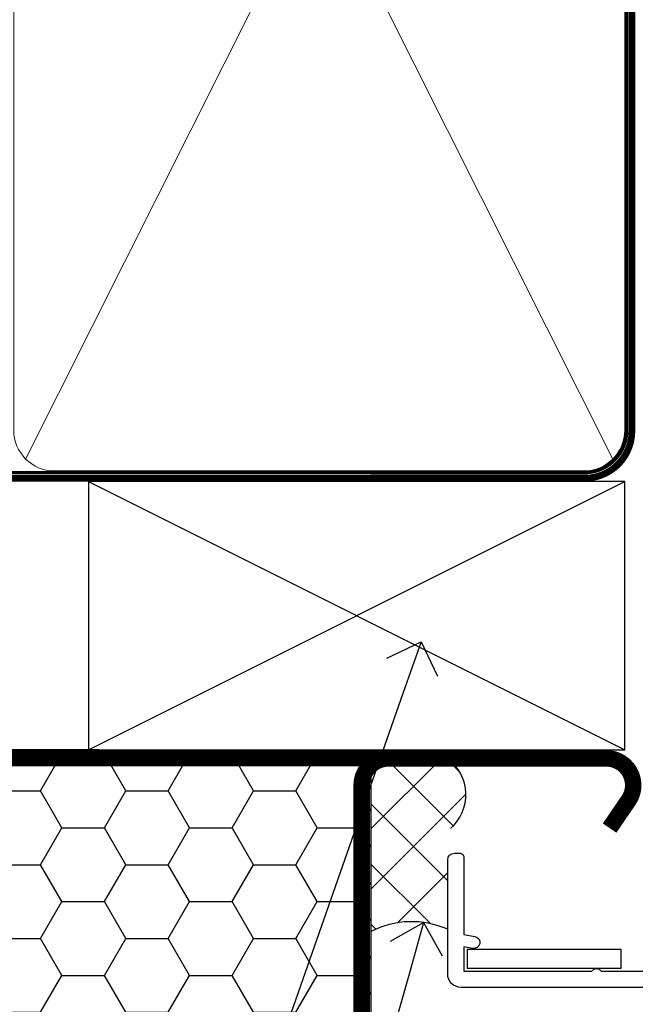
# Model space of a CAD drawing. Extents: x 2258 to 19067, y 27858 to 29841.
# Drawn here: x 11045 to 11091, y 29019 to 29092 of the extents above; entities that cross this region are included whole.
import ezdxf
from ezdxf import colors
from ezdxf.entities.mleader import LeaderData, LeaderLine
from ezdxf.math import Vec2, Vec3

# ---------------------------------------------------------------- set-up
doc = ezdxf.new("R2010")
doc.units = 0
doc.linetypes.add('CENTER', pattern=[2, 1.25, -0.25, 0.25, -0.25])
doc.linetypes.add('Dashed', pattern=[564.4444465637206, 282.2222232818604, -282.2222232818602])
doc.layers.add('Aluminium Systems Ltd Joinery Detail', color=7, linetype='Continuous')
doc.layers.add('Aluminium Systems Ltd Notes', color=7, linetype='Continuous')
doc.styles.get("Standard").update_dxf_attribs({"font": 'arial.ttf'})

# ---------------------------------------------------------------- blocks, each defined once
blk = doc.blocks.new('_Open90')
at = {"color": 0, "linetype": 'ByBlock', "lineweight": -2}
for p, q in [((-0.5, 0.5), (0, 0)), ((0, 0), (-1, 0)), ((0, 0), (-0.5, -0.5))]:
    blk.add_line(p, q, dxfattribs=at)
blk = doc.blocks.new('EIFS Recessed CC Jamb F1B Awning')
h = blk.add_hatch()
h.set_pattern_fill('HONEY', color=256)
h.set_pattern_definition([(0, (404.2840573814533, 350.7708658391075), (4.7625, 2.749630645), [3.175, -6.35]), (120, (404.2840573814533, 350.7708658391075), (-4.762499989594191, 2.749630663023391), [3.17499999999999, -6.349999999999979]), (59.99999999999999, (404.2840573814533, 350.7708658391075), (1.040580910327549e-08, 5.499261308023389), [-6.35, 3.175])])
h.paths.add_polyline_path([(380.8276922406008, 374.3474503376929), (302.9407134980725, 374.3474503376929), (302.9407134980725, 334.3474503376929), (380.8276922406008, 334.3474503376929)])
at = {"layer": 'Aluminium Systems Ltd Joinery Detail'}
h = blk.add_hatch(dxfattribs=at)
h.set_pattern_fill('ANSI37', color=0)
h.set_pattern_definition([(45, (-0.1982999999949016, -5981.000000000004), (-2.245064030267288, 2.245064030267288), []), (135, (-0.1982999999949016, -5981.000000000004), (-2.245064030267288, -2.245064030267288), [])])
h.paths.add_polyline_path([(386.5585871723467, 368.2845782769136, -0.4142135623713825), (386.7585871723463, 368.4845782769144, 0.4903451352772931), (386.5173386066857, 373.7160913587231), (382.1428795883335, 373.7160913587231, 0.08372045779931114), (381.4870363578925, 373.6055012287843), (380.8276922406008, 371.7269319119114), (380.8276922406008, 360.8064423383667, -0.2274276884585465), (386.5585871723467, 360.9845782769189)])
blk.add_line((360.5629515688247, 374.3474503376929, 1.027807760930437), (302.9407134980725, 374.3474503376929, 0.5278077609304372))
at = {"elevation": 0.5278077609304372}
blk.add_lwpolyline([(302.9407134980725, 374.3474503376929), (380.8276922406008, 374.3474503376929), (380.8276922406008, 334.3474503376929), (302.9407134980725, 334.3474503376929)], dxfattribs=at)
at = {"const_width": 1.23, "elevation": 0.5278077609304372}
blk.add_lwpolyline([(398.6344244272038, 368.5234447290649), (400.0462261792786, 370.5866499570629, 0.603136798360651), (398.3956619968808, 373.7160913587231), (382.1428795883335, 373.7160913587231, 0.414213562373095), (380.1428795883335, 371.7160913587231), (380.1428795883335, 336.8889906645445, -0.414213562373095), (378.1428795883335, 334.8889906645445), (346.6433000453117, 334.8889906645445)], format="xyb", dxfattribs=at)
at = {"const_width": 1.2, "elevation": 0.5278077609304372}
blk.add_lwpolyline([(381.7080901343402, 373.7160913587231), (349.3889886436959, 373.7160913587231)], dxfattribs=at)
for centre, radius, start, end in [((384.6120140150938, 371.0069092156245, 1.848880760417087), 3.312088417269499, 310.3986993017501, 54.00478036346788), ((383.8788274646144, 354.9216622416025, 0.5645887624707733), 6.628730115375325, 66.15496013634359, 117.4057934275244)]:
    blk.add_arc(centre, radius, start, end)
at = {"layer": 'Aluminium Systems Ltd Joinery Detail'}
for p, q in [((359.7699582911418, 374.3474503376929), (399.7699582911418, 394.3474503376929)), ((359.7699582911418, 394.3474503376929), (399.7699582911418, 374.3474503376929))]:
    blk.add_line(p, q, dxfattribs=at)
blk.add_lwpolyline([(359.7699582911418, 374.3474503376929), (399.7699582911418, 374.3474503376929), (399.7699582911418, 394.3474503376929), (359.7699582911418, 394.3474503376929)], close=True, dxfattribs=at)
blk = doc.blocks.new('90mm Framing Jamb CC')
at = {"layer": 'Aluminium Systems Ltd Joinery Detail', "lineweight": 5}
for p, q in [((55.28002721847986, 164.155416226323), (99.07828856176127, 77.02895408100926)), ((55.28002721847986, 77.02895408100926), (99.07828856176081, 164.1554162263226))]:
    blk.add_line(p, q, dxfattribs=at)
blk.add_lwpolyline([(54.39005748910438, 79.17753107176964, 0.4142135623730951), (57.42860420924023, 76.13898435163378), (96.9297115710009, 76.13898435163378, 0.414213562373095), (99.96825829113675, 79.17753107176964), (99.96825829113675, 162.0068392355627, 0.4142135623730958), (96.9297115710009, 165.0453859556985), (57.42860420924023, 165.0453859556985, 0.4142135623730941), (54.39005748910438, 162.0068392355627)], format="xyb", close=True, dxfattribs=at)
at = {"layer": 'Aluminium Systems Ltd Joinery Detail', "linetype": 'CENTER', "lineweight": 5, "ltscale": 3, "const_width": 0.5, "elevation": 1.499999999999446}
blk.add_lwpolyline([(21.52674269500255, 75.59215913507956), (96.9297115710009, 75.60107367713522, 0.4225667246231231), (100.4988325529115, 79.1649618035542), (100.4988325529115, 161.9942699673472)], format="xyb", dxfattribs=at)
at = {"layer": 'Aluminium Systems Ltd Joinery Detail', "linetype": 'Dashed', "lineweight": 5, "ltscale": 0.01, "const_width": 0.25, "elevation": 0.2499999999994387}
blk.add_lwpolyline([(3.814140402429416, 75.992093405692), (96.9297115710009, 76.01404773808622, 0.4175702237706213), (100.1138896965334, 79.1649618035542), (100.1142239831855, 161.9942699673472)], format="xyb", dxfattribs=at)
blk = doc.blocks.new('10F101-22551')
at = {"flags": 128}
blk.add_lwpolyline([(3.939187213287946, -32.79999999999928), (3.793163491261689, -31.97185832005108, 0.9999999999999959), (2.906836513547782, -32.12814167995203), (3.025303262592965, -32.79999999999928), (1.20000000240328, -32.79999999999928), (1.200000001846214, -23.24641016153419, 0.577350269189625), (1.200000001805742, -22.55358983850693), (1.200000000985378, -13.00000000006458), (3.025303262592965, -13.00000000006549), (2.906836513547782, -13.67185832011274, 0.9999999999999959), (3.793163491261689, -13.82814168001369), (3.9391872132884, -13.00000000006458), (4.700000000740269, -13.00000000006458, 0.4142135623726512), (5.000000000740906, -12.70000000006531), (5.000000000741361, -12.10000000005403, 0.414213562373539), (4.700000000741179, -11.80000000005476), (1.20000000089079, -11.80000000005476), (1.199999999916267, -1.600000000026746, -0.4142135623952937), (1.499999999835504, -1.300000000002008), (11.70000000006633, -1.29999999999928), (11.70000000006633, -1.500000000002736, 0.4142135623717631), (14.0000000000556, -3.800000000002917), (16.97927405787017, -3.80000000001656, 0.267949192432367), (18.97113248658537, -2.650000000016924), (19.7505553500256, -1.299999999957443), (34.30000000111352, -1.300000000045664, 0.3915227372198279), (36.0945148361708, 0.3595845207591921, -0.5469134753871858), (36.39139649498305, 0.5186123550829436, 0.1279853544179535), (38.00000000113244, 0.09999999995215347), (43.00000000109105, 0.09999999995306297, 0.001727578890679693), (44.49468787448051, 0.1051643978025751, 0.03170896628015285), (47.43970137765803, 0.3125612990406736, 0.108099214726931), (51.7772724360517, 1.891308053312045, 0.03170896628020575), (54.16659582348493, 3.625450999810703, 0.001727578891476392), (55.31491277388171, 4.582261686760823), (55.80000000078338, 4.989298199942816), (55.800000000948, -5.199999999993459), (53.30000000107487, -5.199999999992549, 0.4142135623735389), (53.00000000107469, -5.499999999992731), (53.00000000107514, -6.100000000004009, 0.414213562372207), (53.30000000107578, -6.400000000003281), (55.80000000106941, -6.400000000003281), (55.97728487381131, -14.02324952780328, 0.4074196015954887), (56.97701456700828, -15.00000000005458), (57.87573593236266, -15.00000000005458, 0.1989123673798057), (58.08786796671874, -14.91213203441042), (58.40000000107387, -14.60000000005494), (64.60000000107415, -14.60000000005494), (64.91213203542931, -14.91213203440975, 0.1989123673795103), (65.12426406978516, -15.00000000005367), (66.40000000107388, -15.00000000005367, 0.9999999999999999), (66.40000000107388, -13.80000000005476), (57.00000000107332, -13.80000000005476), (57.00000000108651, 5.599999999946697), (59.50000000104104, 5.599999999944878, 1.000000000012207), (59.50000000102921, 6.600000000008542), (56.78902938535442, 6.599999999943968, 0.1763269807036199), (54.86066655635171, 5.898133329299519), (54.47928888128857, 5.578119462815174, -0.001727578890699233), (53.33787351219382, 4.627059371764503, -0.03170896628020575), (51.081860013329, 2.989671181937403, -0.1080992147269317), (47.26640398974279, 1.600958759196139, -0.03170896628015374), (44.4857045446825, 1.405133358887717, -0.001727578890679693), (43.00000000117155, 1.399999999953245), (38.00000000113381, 1.399999999953245, -0.4142135623730284), (36.00000000113108, 3.399999999953245), (36.00000000112471, 19.69999999999799, 0.4142135623726511), (35.70000000112498, 19.99999999999817), (33.00000000112426, 19.99999999999817, 0.414213562373095), (32.50000000112426, 19.49999999999817), (32.50000000112426, 18.19999999999799, 0.9999999999999999), (33.40000000112207, 18.19999999999799), (33.40000000112571, 18.99999999999817), (34.90000000112389, 18.99999999999817), (34.90000000112389, 13.49999999999726), (33.40000000112389, 13.49999999999726), (33.40000000112389, 14.29999999999836, 0.9999999999999999), (32.50000000112244, 14.29999999999836), (32.50000000112335, 13.49999999999635, 0.4142135623731119), (33.5000000011238, 12.49999999999635), (34.80000000112444, 12.49999999999817), (34.80000000112444, 0.4999999999554277, -0.4142135623746933), (34.30000000112171, -4.457234581423108e-11), (19.28867513462059, 3.819167204710538e-11, 0.267949192432075), (18.85566243278039, -0.2499999999590798), (17.84529946166561, -2.000000000016378, -0.2679491924323709), (16.97927405787608, -2.500000000016378), (14.00000000006151, -2.500000000002736, -0.4142135623716965), (13.00000000006606, -1.500000000002736), (13.00000000006606, -0.9999999999981881), (14.50000000006606, -0.9999999999981881, 0.9999999999999999), (14.50000000006606, 1.811883976188255e-12), (0.300000000084887, -7.105427357601002e-15, 0.4142135623921858), (8.470513179759109e-11, -0.3000000000192884), (2.212467986595357e-09, -33.00000000006458, 0.4142135623539152), (1.000000002212468, -34.00000000000001), (9.500000002223382, -34.00000000000001, 0.4142135623725622), (10.00000000222338, -33.50000000000183), (10.00000000222429, -33.10000000000037, 0.4142135623739829), (9.70000000222411, -32.79999999999928)], format="xyb", close=True, dxfattribs=at)
blk = doc.blocks.new('F1 STD FW Jamb')
blk.add_lwpolyline([(-6.024999998011282, -102.6235227713618), (-6.024999998011282, -101.2235227713617), (-17.52499999801128, -101.2235227713617), (-17.52499999801128, -102.6235227713618)], close=True)
at = {"transparency": 33554687, "xscale": -1, "rotation": 270}
blk.add_blockref('10F101-22551', (15.02500000198961, -104.0578262736735), dxfattribs=at)
blk = doc.blocks.new('EIFS Recessed CC Jamb Text F1B')
at = {"layer": 'Aluminium Systems Ltd Notes', "color": 3, "lineweight": 5, "ltscale": 0.12}
ml = blk.add_multileader_mtext('Standard', dxfattribs=at)
ml.set_content('CAVITY BATTEN', color=3)
ml.set_leader_properties(color=8)
ml.set_arrow_properties(name='OPEN90')
ml.build(insert=Vec2(0, 0))
ml.multileader.update_dxf_attribs({"text_left_attachment_type": 2, "text_right_attachment_type": 2})
ctx = ml.context
ctx.base_point, ctx.plane_origin = Vec3(-49.57132876510381, -21.52822185521472, 0.5), Vec3(-38.60268785011522, 43.56048532046316, 0.5)
ctx.left_attachment, ctx.right_attachment = 2, 2
notes = []
notes.append((ctx, [(1, (1, 1, 0), (-18.34909616367213, -21.52822185521472, 0.5), (-1, 0), 6.046243515483525, [(0, [(1.906866385362264, 36.18402389081257, 0.5)], 0, [])])]))
ctx.mtext.insert, ctx.mtext.width, ctx.mtext.defined_height, ctx.mtext.line_spacing_style, ctx.mtext.flow_direction = Vec3(-47.571328765104, -15.52822185521472, 0.5), 40.59259362832017, 18.64803054902101, 2, 5
ml = blk.add_multileader_mtext('Standard', dxfattribs=at)
ml.set_content('JAMB SEALANT', color=3)
ml.set_leader_properties(color=8)
ml.set_arrow_properties(name='OPEN90')
ml.build(insert=Vec2(0, 0))
ml.multileader.update_dxf_attribs({"text_left_attachment_type": 2, "text_right_attachment_type": 2})
ctx = ml.context
ctx.base_point, ctx.plane_origin = Vec3(-49.5713287651038, -43.58474054511407, 0.5), Vec3(-35.94439096797396, 55.81542868362885, 0.5)
ctx.left_attachment, ctx.right_attachment = 2, 2
notes.append((ctx, [(1, (1, 1, 0), (-14.4227660136039, -43.58474054511407, 0.5), (-1, 0), 6.046243515483525, [(0, [(2.087550909836864, 15.26210431064101, 0.5)], 0, [])])]))
ctx.mtext.insert, ctx.mtext.width, ctx.mtext.defined_height, ctx.mtext.line_spacing_style, ctx.mtext.flow_direction = Vec3(-47.571328765104, -37.58474054511407, 0.5), 40.59259362832017, 18.64803054902101, 2, 5
for ctx, leaders in notes:
    for number, flags, end, landing, length, lines in leaders:
        leader = LeaderData()
        leader.index, (leader.has_last_leader_line, leader.has_dogleg_vector, leader.attachment_direction) = number, flags
        leader.last_leader_point, leader.dogleg_vector, leader.dogleg_length = Vec3(end), Vec3(landing), length
        for number, points, colour, breaks in lines:
            line = LeaderLine()
            line.index, line.vertices, line.color, line.breaks = number, Vec3.list(points), colors.encode_raw_color(colour), breaks
            leader.lines.append(line)
        ctx.leaders.append(leader)

msp = doc.modelspace()

# ---------------------------------------------------------------- block references
msp.add_blockref('90mm Framing Jamb CC', (10990.49526928746, 28982.62556042154))
at = {"layer": 'Aluminium Systems Ltd Joinery Detail'}
for name, p in [('F1 STD FW Jamb', (11096.22750699681, 29124.33647974076, -0.1511192395829311)), ('EIFS Recessed CC Jamb F1B Awning', (10690.69356928746, 28663.62556042155))]:
    msp.add_blockref(name, p, dxfattribs=at)
at = {"layer": 'Aluminium Systems Ltd Notes'}
msp.add_blockref('EIFS Recessed CC Jamb Text F1B', (11073.36113965191, 29009.8435000211, -0.1511192395829311), dxfattribs=at)

doc.saveas('drawing.dxf')
